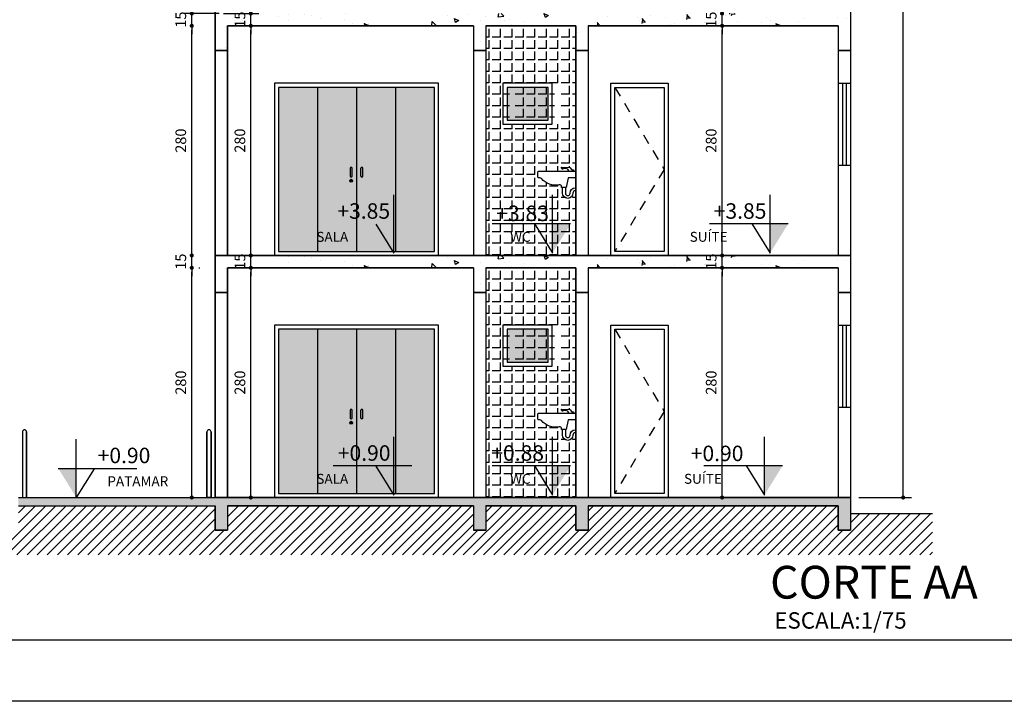
# Model space of a CAD drawing. Extents: x -914 to -745, y 18 to 93.
# Drawn here: x -786 to -774, y 48 to 57 of the extents above; entities that cross this region are included whole.
import ezdxf
from ezdxf.enums import TextEntityAlignment as Align

# ---------------------------------------------------------------- set-up
doc = ezdxf.new("R2010")
doc.units = 0
doc.header["$MEASUREMENT"] = 0
doc.header["$PDMODE"] = 66
doc.header["$PDSIZE"] = 0.1
doc.linetypes.add('HIDDEN2', pattern=[0.1875, 0.125, -0.0625])
doc.layers.get('0').update_dxf_attribs({"linetype": 'CONTINUOUS'})
doc.layers.get('DEFPOINTS').update_dxf_attribs({"linetype": 'CONTINUOUS'})
for name, color, linetype in [('3', 3, 'CONTINUOUS'), ('5', 5, 'CONTINUOUS'), ('carimbo', 5, 'CONTINUOUS'), ('desnível', 7, 'CONTINUOUS'), ('mobiliario', 8, 'CONTINUOUS'), ('PAREDE', 1, 'CONTINUOUS'), ('PAREDE_CTR50', 5, 'CONTINUOUS'), ('pbx', 7, 'CONTINUOUS'), ('PILAR', 3, 'CONTINUOUS'), ('PISO & HACHURAS', 8, 'CONTINUOUS')]:
    doc.layers.add(name, color=color, linetype=linetype)
doc.layers.add('paredes', color=5, linetype='CONTINUOUS', lineweight=35)
doc.styles.add('ARIAL', font='arial.ttf')
doc.styles.add('ROMANS', font='romans')
doc.styles.add('Swis721 LtCn BT', font='swisscl.ttf')
doc.dimstyles.new('1-100', dxfattribs={"dimtxt": 0.13, "dimasz": 0.05, "dimexe": 0.1, "dimexo": 0.1, "dimgap": 0.05, "dimtad": 1, "dimdec": 0, "dimlfac": 100, "dimtxsty": 'ARIAL', "dimblk": 'DOT', "dimcen": 2.5, "dimdle": 0.1, "dimclrd": 8, "dimclre": 8, "dimclrt": 10, "dimadec": 0, "dimazin": 0, "dimtfac": 1, "dimtdec": 0, "dimtix": 1, "dimtmove": 2, "dimatfit": 3, "dimfxl": 1.25, "dimarcsym": 1})

# ---------------------------------------------------------------- blocks, each defined once
blk = doc.blocks.new('_DOT')
at = {"color": 0, "linetype": 'ByBlock'}
blk.add_line((-0.5, 0), (-1, 0), dxfattribs=at)
at = {"color": 0, "linetype": 'ByBlock', "const_width": 0.5}
blk.add_lwpolyline([(-0.25, 0, 1), (0.25, 0, 1)], format="xyb", close=True, dxfattribs=at)
blk = doc.blocks.new('*D675')
at = {"layer": 'DEFPOINTS', "color": 0, "transparency": 16777216}
for p in [(-784.201, 53.521), (-784.187, 53.521), (-784.201, 50.721)]:
    blk.add_point(p, dxfattribs=at)
at = {"layer": 'PAREDE_CTR50', "color": 8, "lineweight": -2, "transparency": 16777216}
for p, q in [((-784.187, 50.771), (-784.187, 53.471)), ((-784.101, 53.521), (-784.087, 53.521)), ((-784.101, 50.721), (-784.087, 50.721))]:
    blk.add_line(p, q, dxfattribs=at)
at = {"layer": 'PAREDE_CTR50', "color": 8, "lineweight": -2, "transparency": 16777216, "xscale": 0.05, "yscale": 0.05, "zscale": 0.05}
for p, rotation in [((-784.187, 53.521), 90), ((-784.187, 50.721), 270)]:
    blk.add_blockref('_DOT', p, dxfattribs=dict(at, rotation=rotation))
at = {"layer": 'PAREDE_CTR50', "color": 10, "transparency": 16777216, "insert": (-784.304, 52.121), "char_height": 0.13, "attachment_point": 5, "rotation": 90, "style": 'ARIAL'}
blk.add_mtext('280', dxfattribs=at)
blk = doc.blocks.new('*D676')
at = {"layer": 'DEFPOINTS', "color": 0, "transparency": 16777216}
for p in [(-784.187, 53.671), (-784.187, 53.671), (-784.201, 53.521)]:
    blk.add_point(p, dxfattribs=at)
at = {"layer": 'PAREDE_CTR50', "color": 8, "lineweight": -2, "transparency": 16777216}
for p, q in [((-784.187, 53.721), (-784.187, 53.771)), ((-784.187, 53.521), (-784.187, 53.671)), ((-784.187, 53.471), (-784.187, 53.421)), ((-784.101, 53.521), (-784.087, 53.521))]:
    blk.add_line(p, q, dxfattribs=at)
at = {"layer": 'PAREDE_CTR50', "color": 8, "lineweight": -2, "transparency": 16777216, "xscale": 0.05, "yscale": 0.05, "zscale": 0.05}
for p, rotation in [((-784.187, 53.671), 270), ((-784.187, 53.521), 90)]:
    blk.add_blockref('_DOT', p, dxfattribs=dict(at, rotation=rotation))
at = {"layer": 'PAREDE_CTR50', "color": 10, "transparency": 16777216, "insert": (-784.304, 53.596), "char_height": 0.13, "attachment_point": 5, "rotation": 90, "style": 'ARIAL'}
blk.add_mtext('15', dxfattribs=at)
blk = doc.blocks.new('*D677')
at = {"layer": 'DEFPOINTS', "color": 0, "transparency": 16777216}
for p in [(-784.187, 56.471), (-784.187, 56.471), (-784.187, 53.671)]:
    blk.add_point(p, dxfattribs=at)
at = {"layer": 'PAREDE_CTR50', "color": 8, "lineweight": -2, "transparency": 16777216}
blk.add_line((-784.187, 53.721), (-784.187, 56.421), dxfattribs=at)
at = {"layer": 'PAREDE_CTR50', "color": 8, "lineweight": -2, "transparency": 16777216, "xscale": 0.05, "yscale": 0.05, "zscale": 0.05}
for p, rotation in [((-784.187, 56.471), 90), ((-784.187, 53.671), 270)]:
    blk.add_blockref('_DOT', p, dxfattribs=dict(at, rotation=rotation))
at = {"layer": 'PAREDE_CTR50', "color": 10, "transparency": 16777216, "insert": (-784.304, 55.071), "char_height": 0.13, "attachment_point": 5, "rotation": 90, "style": 'ARIAL'}
blk.add_mtext('280', dxfattribs=at)
blk = doc.blocks.new('*D678')
at = {"layer": 'DEFPOINTS', "color": 0, "transparency": 16777216}
for p in [(-784.187, 56.621), (-783.752, 56.621), (-784.187, 56.471)]:
    blk.add_point(p, dxfattribs=at)
at = {"layer": 'PAREDE_CTR50', "color": 8, "lineweight": -2, "transparency": 16777216}
for p, q in [((-784.187, 56.671), (-784.187, 56.721)), ((-783.852, 56.621), (-784.287, 56.621)), ((-784.187, 56.471), (-784.187, 56.621)), ((-784.187, 56.421), (-784.187, 56.371))]:
    blk.add_line(p, q, dxfattribs=at)
at = {"layer": 'PAREDE_CTR50', "color": 8, "lineweight": -2, "transparency": 16777216, "xscale": 0.05, "yscale": 0.05, "zscale": 0.05}
for p, rotation in [((-784.187, 56.621), 270), ((-784.187, 56.471), 90)]:
    blk.add_blockref('_DOT', p, dxfattribs=dict(at, rotation=rotation))
at = {"layer": 'PAREDE_CTR50', "color": 10, "transparency": 16777216, "insert": (-784.304, 56.546), "char_height": 0.13, "attachment_point": 5, "rotation": 90, "style": 'ARIAL'}
blk.add_mtext('15', dxfattribs=at)
blk = doc.blocks.new('*D783')
at = {"layer": 'DEFPOINTS', "color": 0, "transparency": 16777216}
for p in [(-777.755, 53.521), (-777.719, 53.521), (-777.924, 50.721)]:
    blk.add_point(p, dxfattribs=at)
at = {"layer": 'PAREDE_CTR50', "color": 8, "lineweight": -2, "transparency": 16777216}
for p, q in [((-777.719, 50.771), (-777.719, 53.471)), ((-777.655, 53.521), (-777.619, 53.521)), ((-777.824, 50.721), (-777.619, 50.721))]:
    blk.add_line(p, q, dxfattribs=at)
at = {"layer": 'PAREDE_CTR50', "color": 8, "lineweight": -2, "transparency": 16777216, "xscale": 0.05, "yscale": 0.05, "zscale": 0.05}
for p, rotation in [((-777.719, 53.521), 90), ((-777.719, 50.721), 270)]:
    blk.add_blockref('_DOT', p, dxfattribs=dict(at, rotation=rotation))
at = {"layer": 'PAREDE_CTR50', "color": 10, "transparency": 16777216, "insert": (-777.835, 52.121), "char_height": 0.13, "attachment_point": 5, "rotation": 90, "style": 'ARIAL'}
blk.add_mtext('280', dxfattribs=at)
blk = doc.blocks.new('*D784')
at = {"layer": 'DEFPOINTS', "color": 0, "transparency": 16777216}
for p in [(-777.938, 53.671), (-777.719, 53.671), (-777.755, 53.521)]:
    blk.add_point(p, dxfattribs=at)
at = {"layer": 'PAREDE_CTR50', "color": 8, "lineweight": -2, "transparency": 16777216}
for p, q in [((-777.719, 53.721), (-777.719, 53.771)), ((-777.838, 53.671), (-777.619, 53.671)), ((-777.719, 53.521), (-777.719, 53.671)), ((-777.719, 53.471), (-777.719, 53.421)), ((-777.655, 53.521), (-777.619, 53.521))]:
    blk.add_line(p, q, dxfattribs=at)
at = {"layer": 'PAREDE_CTR50', "color": 8, "lineweight": -2, "transparency": 16777216, "xscale": 0.05, "yscale": 0.05, "zscale": 0.05}
for p, rotation in [((-777.719, 53.671), 270), ((-777.719, 53.521), 90)]:
    blk.add_blockref('_DOT', p, dxfattribs=dict(at, rotation=rotation))
at = {"layer": 'PAREDE_CTR50', "color": 10, "transparency": 16777216, "insert": (-777.835, 53.596), "char_height": 0.13, "attachment_point": 5, "rotation": 90, "style": 'ARIAL'}
blk.add_mtext('15', dxfattribs=at)
blk = doc.blocks.new('*D785')
at = {"layer": 'DEFPOINTS', "color": 0, "transparency": 16777216}
for p in [(-777.733, 56.471), (-777.719, 56.471), (-777.938, 53.671)]:
    blk.add_point(p, dxfattribs=at)
at = {"layer": 'PAREDE_CTR50', "color": 8, "lineweight": -2, "transparency": 16777216}
for p, q in [((-777.633, 56.471), (-777.619, 56.471)), ((-777.719, 53.721), (-777.719, 56.421)), ((-777.838, 53.671), (-777.619, 53.671))]:
    blk.add_line(p, q, dxfattribs=at)
at = {"layer": 'PAREDE_CTR50', "color": 8, "lineweight": -2, "transparency": 16777216, "xscale": 0.05, "yscale": 0.05, "zscale": 0.05}
for p, rotation in [((-777.719, 56.471), 90), ((-777.719, 53.671), 270)]:
    blk.add_blockref('_DOT', p, dxfattribs=dict(at, rotation=rotation))
at = {"layer": 'PAREDE_CTR50', "color": 10, "transparency": 16777216, "insert": (-777.835, 55.071), "char_height": 0.13, "attachment_point": 5, "rotation": 90, "style": 'ARIAL'}
blk.add_mtext('280', dxfattribs=at)
blk = doc.blocks.new('*D786')
at = {"layer": 'DEFPOINTS', "color": 0, "transparency": 16777216}
for p in [(-777.733, 56.621), (-777.719, 56.621), (-777.733, 56.471)]:
    blk.add_point(p, dxfattribs=at)
at = {"layer": 'PAREDE_CTR50', "color": 8, "lineweight": -2, "transparency": 16777216}
for p, q in [((-777.719, 56.671), (-777.719, 56.721)), ((-777.719, 56.471), (-777.719, 56.621)), ((-777.633, 56.621), (-777.619, 56.621)), ((-777.633, 56.471), (-777.619, 56.471)), ((-777.719, 56.421), (-777.719, 56.371))]:
    blk.add_line(p, q, dxfattribs=at)
at = {"layer": 'PAREDE_CTR50', "color": 8, "lineweight": -2, "transparency": 16777216, "xscale": 0.05, "yscale": 0.05, "zscale": 0.05}
for p, rotation in [((-777.719, 56.621), 270), ((-777.719, 56.471), 90)]:
    blk.add_blockref('_DOT', p, dxfattribs=dict(at, rotation=rotation))
at = {"layer": 'PAREDE_CTR50', "color": 10, "transparency": 16777216, "insert": (-777.835, 56.546), "char_height": 0.13, "attachment_point": 5, "rotation": 90, "style": 'ARIAL'}
blk.add_mtext('15', dxfattribs=at)
blk = doc.blocks.new('*D792')
at = {"layer": 'DEFPOINTS', "color": 0, "transparency": 16777216}
for p in [(-783.467, 53.521), (-783.453, 53.521), (-783.453, 50.721)]:
    blk.add_point(p, dxfattribs=at)
at = {"layer": 'PAREDE_CTR50', "color": 8, "lineweight": -2, "transparency": 16777216}
for p, q in [((-783.553, 53.521), (-783.567, 53.521)), ((-783.467, 50.771), (-783.467, 53.471)), ((-783.553, 50.721), (-783.567, 50.721))]:
    blk.add_line(p, q, dxfattribs=at)
at = {"layer": 'PAREDE_CTR50', "color": 8, "lineweight": -2, "transparency": 16777216, "xscale": 0.05, "yscale": 0.05, "zscale": 0.05}
for p, rotation in [((-783.467, 53.521), 90), ((-783.467, 50.721), 270)]:
    blk.add_blockref('_DOT', p, dxfattribs=dict(at, rotation=rotation))
at = {"layer": 'PAREDE_CTR50', "color": 10, "transparency": 16777216, "insert": (-783.583, 52.121), "char_height": 0.13, "attachment_point": 5, "rotation": 90, "style": 'ARIAL'}
blk.add_mtext('280', dxfattribs=at)
blk = doc.blocks.new('*D793')
at = {"layer": 'DEFPOINTS', "color": 0, "transparency": 16777216}
for p in [(-783.467, 53.671), (-783.467, 53.671), (-783.453, 53.521)]:
    blk.add_point(p, dxfattribs=at)
at = {"layer": 'PAREDE_CTR50', "color": 8, "lineweight": -2, "transparency": 16777216}
for p, q in [((-783.467, 53.721), (-783.467, 53.771)), ((-783.467, 53.521), (-783.467, 53.671)), ((-783.553, 53.521), (-783.567, 53.521)), ((-783.467, 53.471), (-783.467, 53.421))]:
    blk.add_line(p, q, dxfattribs=at)
at = {"layer": 'PAREDE_CTR50', "color": 8, "lineweight": -2, "transparency": 16777216, "xscale": 0.05, "yscale": 0.05, "zscale": 0.05}
for p, rotation in [((-783.467, 53.671), 270), ((-783.467, 53.521), 90)]:
    blk.add_blockref('_DOT', p, dxfattribs=dict(at, rotation=rotation))
at = {"layer": 'PAREDE_CTR50', "color": 10, "transparency": 16777216, "insert": (-783.583, 53.596), "char_height": 0.13, "attachment_point": 5, "rotation": 90, "style": 'ARIAL'}
blk.add_mtext('15', dxfattribs=at)
blk = doc.blocks.new('*D794')
at = {"layer": 'DEFPOINTS', "color": 0, "transparency": 16777216}
for p in [(-783.467, 56.471), (-783.467, 56.471), (-783.467, 53.671)]:
    blk.add_point(p, dxfattribs=at)
at = {"layer": 'PAREDE_CTR50', "color": 8, "lineweight": -2, "transparency": 16777216}
blk.add_line((-783.467, 53.721), (-783.467, 56.421), dxfattribs=at)
at = {"layer": 'PAREDE_CTR50', "color": 8, "lineweight": -2, "transparency": 16777216, "xscale": 0.05, "yscale": 0.05, "zscale": 0.05}
for p, rotation in [((-783.467, 56.471), 90), ((-783.467, 53.671), 270)]:
    blk.add_blockref('_DOT', p, dxfattribs=dict(at, rotation=rotation))
at = {"layer": 'PAREDE_CTR50', "color": 10, "transparency": 16777216, "insert": (-783.583, 55.071), "char_height": 0.13, "attachment_point": 5, "rotation": 90, "style": 'ARIAL'}
blk.add_mtext('280', dxfattribs=at)
blk = doc.blocks.new('*D795')
at = {"layer": 'DEFPOINTS', "color": 0, "transparency": 16777216}
for p in [(-783.902, 56.621), (-783.467, 56.621), (-783.467, 56.471)]:
    blk.add_point(p, dxfattribs=at)
at = {"layer": 'PAREDE_CTR50', "color": 8, "lineweight": -2, "transparency": 16777216}
for p, q in [((-783.467, 56.671), (-783.467, 56.721)), ((-783.802, 56.621), (-783.367, 56.621)), ((-783.467, 56.471), (-783.467, 56.621)), ((-783.467, 56.421), (-783.467, 56.371))]:
    blk.add_line(p, q, dxfattribs=at)
at = {"layer": 'PAREDE_CTR50', "color": 8, "lineweight": -2, "transparency": 16777216, "xscale": 0.05, "yscale": 0.05, "zscale": 0.05}
for p, rotation in [((-783.467, 56.621), 270), ((-783.467, 56.471), 90)]:
    blk.add_blockref('_DOT', p, dxfattribs=dict(at, rotation=rotation))
at = {"layer": 'PAREDE_CTR50', "color": 10, "transparency": 16777216, "insert": (-783.583, 56.546), "char_height": 0.13, "attachment_point": 5, "rotation": 90, "style": 'ARIAL'}
blk.add_mtext('15', dxfattribs=at)
blk = doc.blocks.new('*D818')
at = {"layer": 'DEFPOINTS', "color": 0, "transparency": 16777216}
for p in [(-776.152, 66.871), (-775.51, 66.871), (-776.152, 50.721)]:
    blk.add_point(p, dxfattribs=at)
at = {"layer": 'PAREDE_CTR50', "color": 8, "lineweight": -2, "transparency": 16777216}
for p, q in [((-776.052, 66.871), (-775.41, 66.871)), ((-775.51, 50.771), (-775.51, 66.821)), ((-776.052, 50.721), (-775.41, 50.721))]:
    blk.add_line(p, q, dxfattribs=at)
at = {"layer": 'PAREDE_CTR50', "color": 8, "lineweight": -2, "transparency": 16777216, "xscale": 0.05, "yscale": 0.05, "zscale": 0.05}
for p, rotation in [((-775.51, 66.871), 90), ((-775.51, 50.721), 270)]:
    blk.add_blockref('_DOT', p, dxfattribs=dict(at, rotation=rotation))
at = {"layer": 'PAREDE_CTR50', "color": 10, "transparency": 16777216, "insert": (-775.626, 58.796), "char_height": 0.13, "attachment_point": 5, "rotation": 90, "style": 'ARIAL'}
blk.add_mtext('1615', dxfattribs=at)

msp = doc.modelspace()

# ---------------------------------------------------------------- hatches: boundary and pattern name
at = {"layer": '3'}
for points in [[(-781.723, 54.057), (-781.503, 54.057), (-781.723, 53.701)], [(-779.787, 54.057), (-779.566, 54.057), (-779.787, 53.701)], [(-777.133, 54.057), (-776.913, 54.057), (-777.133, 53.701)], [(-785.595, 51.076), (-785.815, 51.076), (-785.595, 50.721)], [(-781.723, 51.107), (-781.503, 51.107), (-781.723, 50.751)], [(-779.787, 51.107), (-779.566, 51.107), (-779.787, 50.751)], [(-777.202, 51.107), (-776.982, 51.107), (-777.202, 50.751)]]:
    msp.add_hatch(color=256, dxfattribs=at).paths.add_polyline_path(points)
at = {"layer": 'paredes', "linetype": 'Continuous'}
h = msp.add_hatch(color=256, dxfattribs=at)
h.set_gradient(color1=(132, 132, 132), one_color=1, tint=1, name='CYLINDER')
h.paths.add_polyline_path([(-781.703, 55.721), (-781.703, 53.721), (-783.128, 53.721), (-783.128, 55.721)])
h = msp.add_hatch(color=256, dxfattribs=at)
h.set_gradient(color1=(173, 173, 173), one_color=1, tint=1, name='CYLINDER')
h.paths.add_polyline_path([(-781.228, 55.721), (-781.228, 53.721), (-782.653, 53.721), (-782.653, 55.721)])
h = msp.add_hatch(color=256, dxfattribs=at)
h.set_gradient(color1=(173, 173, 173), one_color=1, tint=1, name='CYLINDER')
h.paths.add_polyline_path([(-782.653, 55.721), (-782.178, 55.721), (-782.178, 53.721), (-782.653, 53.721)])
h.paths.add_polyline_path([(-782.246, 54.744, 0.414214), (-782.254, 54.736), (-782.254, 54.638, 0.414214), (-782.246, 54.63), (-782.241, 54.63, 0.414214), (-782.232, 54.638), (-782.232, 54.736, 0.414214), (-782.241, 54.744)], flags=16)
h.paths.add_polyline_path([(-782.261, 54.582, 1), (-782.225, 54.582, 1)], flags=16)
h.paths.add_polyline_path([(-782.238, 54.582, 1), (-782.248, 54.582, 1)], flags=0)
h = msp.add_hatch(color=256, dxfattribs=at)
h.set_gradient(color1=(173, 173, 173), one_color=1, tint=1, name='CYLINDER')
h.paths.add_polyline_path([(-782.178, 55.721), (-781.703, 55.721), (-781.703, 54.057), (-782.178, 54.057)])
h.paths.add_polyline_path([(-782.12, 54.638, 1), (-782.103, 54.638), (-782.108, 54.736, 1), (-782.125, 54.736)], flags=16)
h = msp.add_hatch(color=256, dxfattribs=at)
h.set_gradient(color1=(173, 173, 173), one_color=1, tint=1)
h.paths.add_polyline_path([(-780.342, 55.321), (-780.342, 55.721), (-779.842, 55.721), (-779.842, 55.321)])
h = msp.add_hatch(color=256, dxfattribs=at)
h.set_gradient(color1=(173, 173, 173), one_color=1, tint=1)
h.paths.add_polyline_path([(-782.178, 53.721), (-782.178, 54.057), (-781.723, 54.057), (-781.723, 53.721)])
h = msp.add_hatch(color=256, dxfattribs=at)
h.set_gradient(color1=(132, 132, 132), one_color=1, tint=1, name='CYLINDER')
h.paths.add_polyline_path([(-781.703, 52.771), (-781.703, 50.771), (-783.128, 50.771), (-783.128, 52.771)])
h = msp.add_hatch(color=256, dxfattribs=at)
h.set_gradient(color1=(173, 173, 173), one_color=1, tint=1, name='CYLINDER')
h.paths.add_polyline_path([(-781.228, 52.771), (-781.228, 50.771), (-782.653, 50.771), (-782.653, 52.771)])
h = msp.add_hatch(color=256, dxfattribs=at)
h.set_gradient(color1=(173, 173, 173), one_color=1, tint=1, name='CYLINDER')
h.paths.add_polyline_path([(-782.653, 52.771), (-782.178, 52.771), (-782.178, 50.771), (-782.653, 50.771)])
h.paths.add_polyline_path([(-782.246, 51.794, 0.414214), (-782.254, 51.786), (-782.254, 51.688, 0.414214), (-782.246, 51.68), (-782.241, 51.68, 0.414214), (-782.232, 51.688), (-782.232, 51.786, 0.414214), (-782.241, 51.794)], flags=16)
h.paths.add_polyline_path([(-782.261, 51.632, 1), (-782.225, 51.632, 1)], flags=16)
h.paths.add_polyline_path([(-782.238, 51.632, 1), (-782.248, 51.632, 1)], flags=0)
h = msp.add_hatch(color=256, dxfattribs=at)
h.set_gradient(color1=(173, 173, 173), one_color=1, tint=1, name='CYLINDER')
h.paths.add_polyline_path([(-782.178, 52.771), (-781.703, 52.771), (-781.703, 51.107), (-782.178, 51.107)])
h.paths.add_polyline_path([(-782.12, 51.688, 1), (-782.103, 51.688), (-782.108, 51.786, 1), (-782.125, 51.786)], flags=16)
h = msp.add_hatch(color=256, dxfattribs=at)
h.set_gradient(color1=(173, 173, 173), one_color=1, tint=1)
h.paths.add_polyline_path([(-780.342, 52.371), (-780.342, 52.771), (-779.842, 52.771), (-779.842, 52.371)])
h = msp.add_hatch(color=256, dxfattribs=at)
h.set_gradient(color1=(173, 173, 173), one_color=1, tint=1)
h.paths.add_polyline_path([(-782.178, 50.771), (-782.178, 51.107), (-781.723, 51.107), (-781.723, 50.771)])
h = msp.add_hatch(dxfattribs=at)
h.set_pattern_fill('AR-CONC', color=256, scale=0.08, style=0)
h.set_pattern_definition([(130, (1001.588, 242.024), (-14.57477, -1.27513), [1.524, -16.764]), (185, (1001.588, 242.024), (2.81943, 15.28453), [1.2192, -13.4112]), (79.549, (1000.373, 241.918), (-11.7554, 14.00934), [1.2952, -14.2472]), (133.8158, (1001.588, 246.088), (-21.68632, -3.36339), [2.286, -25.146]), (83.3644, (999.78, 245.808), (-18.99234, 19.79404), [1.9428, -21.3708]), (188.816, (1001.588, 246.088), (-18.99237, 19.794), [1.8288, -20.1168]), (159, (999.556, 245.072), (-12.12919, -8.18124), [1.524, -16.764]), (214, (999.556, 245.072), (-4.94416, 14.73504), [1.2192, -13.4112]), (108.5486, (998.545, 244.39), (-17.07332, 6.55383), [1.2952, -14.2472]), (142.5, (1001.588, 242.024), (-0.247088, 6.764403), [0, -13.24864, 0, -13.6144, 0, -13.462]), (172.5, (1001.588, 242.024), (-5.345573, 8.014446), [0, -7.76224, 0, -12.94384, 0, -5.1308]), (212.5, (1006.1194, 242.024), (-10.847248, -0.4583), [0, -5.08, 0, -15.8496, 0, -21.0312]), (222.5, (1008.151, 242.024), (-11.850335, 2.03412), [0, -6.604, 0, -10.52576, 0, -14.9352])])
h.paths.add_polyline_path([(-779.502, 50.621), (-780.602, 50.621), (-780.602, 50.321), (-780.752, 50.321), (-780.752, 50.621), (-783.752, 50.621), (-783.752, 50.321), (-783.902, 50.321), (-783.902, 50.721), (-775.152, 50.721), (-775.152, 50.321), (-775.302, 50.321), (-775.302, 50.621), (-778.102, 50.621), (-778.102, 50.321), (-778.252, 50.321), (-778.252, 50.621), (-779.352, 50.621), (-779.352, 50.321), (-779.502, 50.321)])
h = msp.add_hatch(dxfattribs=at)
h.set_pattern_fill('AR-CONC', color=256, scale=0.05, style=0)
h.set_pattern_definition([(130, (1001.588, 242.024), (-9.109233, -0.796954), [0.9525, -10.4775]), (185, (1001.588, 242.024), (1.76214, 9.55283), [0.762, -8.382]), (79.549, (1000.829, 241.9575), (-7.347125, 8.755834), [0.8095, -8.9045]), (133.8158, (1001.588, 244.564), (-13.55395, -2.102116), [1.42875, -15.71625]), (83.3644, (1000.459, 244.389), (-11.87021, 12.37128), [1.21425, -13.35675]), (188.816, (1001.588, 244.564), (-11.87023, 12.37126), [1.143, -12.573]), (159, (1000.318, 243.929), (-7.580744, -5.113276), [0.9525, -10.4775]), (214, (1000.318, 243.929), (-3.0901, 9.2094), [0.762, -8.382]), (108.5486, (999.686, 243.503), (-10.670825, 4.096143), [0.8095, -8.9045]), (142.5, (1001.588, 242.024), (-0.15443, 4.227752), [0, -8.2804, 0, -8.509, 0, -8.41375]), (172.5, (1001.588, 242.024), (-3.340983, 5.009029), [0, -4.8514, 0, -8.0899, 0, -3.20675]), (212.5, (1004.42, 242.024), (-6.77953, -0.286437), [0, -3.175, 0, -9.906, 0, -13.1445]), (222.5, (1005.69, 242.024), (-7.40646, 1.271325), [0, -4.1275, 0, -6.5786, 0, -9.3345])])
h.paths.add_polyline_path([(-775.152, 50.721), (-775.152, 50.321), (-775.302, 50.321), (-775.302, 50.621), (-778.102, 50.621), (-778.102, 50.321), (-778.252, 50.321), (-778.252, 50.621), (-779.352, 50.621), (-779.352, 50.321), (-779.502, 50.321), (-779.502, 50.621), (-780.602, 50.621), (-780.602, 50.321), (-780.752, 50.321), (-780.752, 50.621), (-783.752, 50.621), (-783.752, 50.321), (-783.902, 50.321), (-783.902, 50.721)])
at = {"layer": 'PISO & HACHURAS', "linetype": 'Continuous'}
h = msp.add_hatch(dxfattribs=at)
h.set_pattern_fill('AR-CONC', color=256, scale=0.003, style=0)
h.set_pattern_definition([(130, (1001.58804, 244.97393), (-0.54655401, -0.04781726), [0.05715, -0.62865]), (185, (1001.58804, 244.97393), (0.10572848, 0.57316993), [0.04572, -0.50292]), (79.549, (1001.5425, 244.96995), (-0.4408275, 0.52535006), [0.04857, -0.53427]), (133.8158, (1001.58804, 245.1263), (-0.81323712, -0.12612698), [0.085725, -0.942975]), (83.3644, (1001.5203, 245.1158), (-0.7122127, 0.74227667), [0.072855, -0.801405]), (188.816, (1001.588, 245.1263), (-0.7122138, 0.74227535), [0.06858, -0.75438]), (159, (1001.51184, 245.08823), (-0.45484464, -0.30679656), [0.05715, -0.62865]), (214, (1001.51184, 245.08823), (-0.18540609, 0.5525639), [0.04572, -0.50292]), (108.5486, (1001.47394, 245.06266), (-0.64024947, 0.24576857), [0.04857, -0.53427]), (142.5, (1001.58804, 244.97393), (-0.00926581, 0.253665117), [0, -0.496824, 0, -0.51054, 0, -0.504825]), (172.5, (1001.58804, 244.97393), (-0.200458988, 0.300541724), [0, -0.291084, 0, -0.485394, 0, -0.192405]), (212.5, (1001.75796, 244.97393), (-0.406771786, -0.017186232), [0, -0.1905, 0, -0.59436, 0, -0.78867]), (222.5, (1001.83416, 244.97393), (-0.444387544, 0.07627947), [0, -0.24765, 0, -0.394716, 0, -0.56007])])
h.paths.add_polyline_path([(-776.152, 56.621), (-776.152, 56.471), (-779.352, 56.471), (-779.352, 56.171), (-779.502, 56.171), (-779.502, 56.471), (-780.602, 56.471), (-780.602, 56.171), (-780.752, 56.171), (-780.752, 56.471), (-783.752, 56.471), (-783.752, 56.171), (-783.902, 56.171), (-783.902, 56.621)])
h = msp.add_hatch(dxfattribs=at)
h.set_pattern_fill('ANGLE', color=256, scale=0.02, style=0)
h.set_pattern_definition([(180, (1024.50394, 223.27572), (0, 0.1397), [0.1016, -0.0381]), (90, (1024.50394, 223.27572), (0.1397, 9e-18), [0.1016, -0.0381])])
h.paths.add_polyline_path([(-780.602, 56.471), (-779.502, 56.471), (-779.502, 54.687, 0.414214), (-779.514, 54.698), (-779.532, 54.698), (-779.532, 54.715), (-779.553, 54.715), (-779.577, 54.743), (-779.677, 54.748), (-779.677, 54.732), (-779.674, 54.732), (-779.674, 54.726), (-779.658, 54.726), (-779.658, 54.731), (-779.615, 54.729, -0.309376), (-779.594, 54.713), (-779.589, 54.698), (-779.954, 54.698, 0.414214), (-779.966, 54.687), (-779.966, 54.629, 0.414214), (-779.954, 54.617), (-779.94, 54.617, -0.222361), (-779.922, 54.609, 0.28), (-779.705, 54.534, -0.479245), (-779.677, 54.512), (-779.677, 54.501), (-779.665, 54.501), (-779.665, 54.431, 1), (-779.538, 54.431, -0.485936), (-779.502, 54.459), (-779.502, 53.671), (-780.602, 53.671)])
h.paths.add_polyline_path([(-780.312, 55.771), (-780.312, 55.271), (-779.712, 55.271), (-779.712, 55.771)], flags=16)
h.paths.add_polyline_path([(-780.262, 55.721), (-780.262, 55.321), (-779.762, 55.321), (-779.762, 55.721)], flags=0)
h.paths.add_polyline_path([(-779.609, 54.069), (-780.373, 54.069), (-780.373, 54.358), (-779.609, 54.358)], flags=24)
h.paths.add_polyline_path([(-779.778, 53.79), (-780.122, 53.79), (-780.122, 53.977), (-779.778, 53.977)], flags=24)
h = msp.add_hatch(dxfattribs=at)
h.set_pattern_fill('AR-CONC', color=256, scale=0.003, style=0)
h.set_pattern_definition([(130, (1001.58804, 242.02393), (-0.54655401, -0.04781726), [0.05715, -0.62865]), (185, (1001.58804, 242.02393), (0.10572848, 0.57316993), [0.04572, -0.50292]), (79.549, (1001.5425, 242.01995), (-0.4408275, 0.52535006), [0.04857, -0.53427]), (133.8158, (1001.58804, 242.1763), (-0.81323712, -0.12612698), [0.085725, -0.942975]), (83.3644, (1001.5203, 242.1658), (-0.7122127, 0.74227667), [0.072855, -0.801405]), (188.816, (1001.588, 242.1763), (-0.7122138, 0.74227535), [0.06858, -0.75438]), (159, (1001.51184, 242.13823), (-0.45484464, -0.30679656), [0.05715, -0.62865]), (214, (1001.51184, 242.13823), (-0.18540609, 0.5525639), [0.04572, -0.50292]), (108.5486, (1001.47394, 242.11266), (-0.64024947, 0.24576857), [0.04857, -0.53427]), (142.5, (1001.58804, 242.02393), (-0.00926581, 0.253665117), [0, -0.496824, 0, -0.51054, 0, -0.504825]), (172.5, (1001.58804, 242.02393), (-0.200458988, 0.300541724), [0, -0.291084, 0, -0.485394, 0, -0.192405]), (212.5, (1001.75796, 242.02393), (-0.406771786, -0.017186232), [0, -0.1905, 0, -0.59436, 0, -0.78867]), (222.5, (1001.83416, 242.02393), (-0.444387544, 0.07627947), [0, -0.24765, 0, -0.394716, 0, -0.56007])])
h.paths.add_polyline_path([(-776.152, 53.671), (-776.152, 53.521), (-779.352, 53.521), (-779.352, 53.221), (-779.502, 53.221), (-779.502, 53.521), (-780.602, 53.521), (-780.602, 53.221), (-780.752, 53.221), (-780.752, 53.521), (-783.752, 53.521), (-783.752, 53.221), (-783.902, 53.221), (-783.902, 53.671)])
h = msp.add_hatch(dxfattribs=at)
h.set_pattern_fill('ANGLE', color=256, scale=0.02, style=0)
h.set_pattern_definition([(180, (1024.50394, 220.32572), (0, 0.1397), [0.1016, -0.0381]), (90, (1024.50394, 220.32572), (0.1397, 9e-18), [0.1016, -0.0381])])
h.paths.add_polyline_path([(-780.602, 53.521), (-779.502, 53.521), (-779.502, 51.737, 0.414214), (-779.514, 51.748), (-779.532, 51.748), (-779.532, 51.765), (-779.553, 51.765), (-779.577, 51.793), (-779.677, 51.798), (-779.677, 51.782), (-779.674, 51.782), (-779.674, 51.776), (-779.658, 51.776), (-779.658, 51.781), (-779.615, 51.779, -0.309376), (-779.594, 51.763), (-779.589, 51.748), (-779.954, 51.748, 0.414214), (-779.966, 51.737), (-779.966, 51.679, 0.414214), (-779.954, 51.667), (-779.94, 51.667, -0.222361), (-779.922, 51.659, 0.28), (-779.705, 51.584, -0.479245), (-779.677, 51.562), (-779.677, 51.551), (-779.665, 51.551), (-779.665, 51.481, 1), (-779.538, 51.481, -0.485936), (-779.502, 51.509), (-779.502, 50.721), (-780.602, 50.721)])
h.paths.add_polyline_path([(-780.312, 52.821), (-780.312, 52.321), (-779.712, 52.321), (-779.712, 52.821)], flags=16)
h.paths.add_polyline_path([(-780.262, 52.771), (-780.262, 52.371), (-779.762, 52.371), (-779.762, 52.771)], flags=0)
h.paths.add_polyline_path([(-779.609, 51.119), (-780.373, 51.119), (-780.373, 51.408), (-779.609, 51.408)], flags=24)
h.paths.add_polyline_path([(-779.778, 50.84), (-780.122, 50.84), (-780.122, 51.027), (-779.778, 51.027)], flags=24)
h = msp.add_hatch(dxfattribs=at)
h.set_pattern_fill('AR-CONC', color=256, scale=0.03, style=0)
h.set_pattern_definition([(50, (71.77018, -38.52768), (0.215178055, -0.01882564), [0.0225, -0.2475]), (355, (71.77018, -38.52768), (-0.0416254, 0.22565764), [0.018, -0.198]), (100.4514, (71.78811, -38.52925), (0.173552815, 0.206831863), [0.019122057, -0.210342634]), (46.1842, (71.77018, -38.46768), (0.320172315, -0.049655704), [0.03375, -0.37125]), (96.6356, (71.79686, -38.47182), (0.28039881, 0.29223536), [0.02868309, -0.3155139]), (351.1842, (71.77018, -38.46768), (0.28039858, 0.29223558), [0.027, -0.297]), (21, (71.80018, -38.48268), (0.179072116, -0.120785667), [0.0225, -0.2475]), (326, (71.80018, -38.48268), (0.0729946, 0.217545014), [0.018, -0.198]), (71.4514, (71.8151, -38.49275), (0.25206679, 0.09675915), [0.019122057, -0.210342634]), (37.5, (71.77018, -38.52768), (0.0036479566, 0.099868156), [0, -0.1956, 0, -0.201, 0, -0.19875]), (7.5, (71.77018, -38.52768), (0.078920861, 0.118323514), [0, -0.1146, 0, -0.1911, 0, -0.07575]), (327.5, (71.70328, -38.52768), (0.160146731, -0.0067664615), [0, -0.075, 0, -0.234, 0, -0.3105]), (317.5, (71.67328, -38.52768), (0.17495585, 0.030031495), [0, -0.0975, 0, -0.1554, 0, -0.2205])])
h.paths.add_polyline_path([(-776.152, 50.721), (-783.902, 50.721), (-786.302, 50.721), (-786.302, 50.621), (-783.902, 50.621), (-783.902, 50.321), (-783.752, 50.321), (-783.752, 50.621), (-780.752, 50.621), (-780.752, 50.321), (-780.602, 50.321), (-780.602, 50.621), (-779.502, 50.621), (-779.502, 50.321), (-779.352, 50.321), (-779.352, 50.621), (-776.302, 50.621), (-776.302, 50.321), (-776.152, 50.321)])
h = msp.add_hatch(dxfattribs=at)
h.set_pattern_fill('AR-CONC', color=256, scale=0.02, style=0)
h.set_pattern_definition([(130, (1001.588, 242.024), (-3.6436934, -0.3187817), [0.381, -4.191]), (185, (1001.588, 242.024), (0.7048565, 3.821133), [0.3048, -3.3528]), (79.549, (1001.2844, 241.9974), (-2.93885, 3.502334), [0.3238, -3.5618]), (133.8158, (1001.588, 243.04), (-5.421581, -0.840847), [0.5715, -6.2865]), (83.3644, (1001.136, 242.97), (-4.748085, 4.948511), [0.4857, -5.3427]), (188.816, (1001.588, 243.04), (-4.748092, 4.948502), [0.4572, -5.0292]), (159, (1001.08, 242.786), (-3.0322976, -2.0453104), [0.381, -4.191]), (214, (1001.08, 242.786), (-1.2360406, 3.683759), [0.3048, -3.3528]), (108.5486, (1000.8273, 242.6155), (-4.26833, 1.638457), [0.3238, -3.5618]), (142.5, (1001.588, 242.0239), (-0.0617721, 1.6911008), [0, -3.31216, 0, -3.4036, 0, -3.3655]), (172.5, (1001.588, 242.024), (-1.3363933, 2.0036115), [0, -1.94056, 0, -3.23596, 0, -1.2827]), (212.5, (1002.7209, 242.0239), (-2.7118119, -0.1145749), [0, -1.27, 0, -3.9624, 0, -5.2578]), (222.5, (1003.2289, 242.024), (-2.9625836, 0.5085298), [0, -1.651, 0, -2.63144, 0, -3.7338])])
h.paths.add_polyline_path([(-775.152, 50.721), (-775.152, 50.321), (-775.302, 50.321), (-775.302, 50.621), (-778.102, 50.621), (-778.102, 50.321), (-778.252, 50.321), (-778.252, 50.621), (-779.352, 50.621), (-779.352, 50.321), (-779.502, 50.321), (-779.502, 50.621), (-780.602, 50.621), (-780.602, 50.321), (-780.752, 50.321), (-780.752, 50.621), (-783.752, 50.621), (-783.752, 50.321), (-783.902, 50.321), (-783.902, 50.721)])
h = msp.add_hatch(dxfattribs=at)
h.set_pattern_fill('LINE', color=256, scale=0.7, angle=45, style=0)
h.set_pattern_definition([(45, (71.77018, -38.52768), (-0.061871843, 0.061871843), [])])
h.paths.add_polyline_path([(-775.152, 50.521), (-776.152, 50.521), (-776.152, 50.321), (-776.302, 50.321), (-776.302, 50.621), (-779.352, 50.621), (-779.352, 50.321), (-779.502, 50.321), (-779.502, 50.621), (-780.602, 50.621), (-780.602, 50.321), (-780.752, 50.321), (-780.752, 50.621), (-783.752, 50.621), (-783.752, 50.321), (-783.902, 50.321), (-783.902, 50.621), (-786.302, 50.621), (-786.302, 50.321), (-786.452, 50.321), (-786.452, 50.621), (-789.452, 50.621), (-789.452, 50.321), (-789.602, 50.321), (-789.602, 50.621), (-790.702, 50.621), (-790.702, 50.321), (-790.852, 50.321), (-790.852, 50.621), (-793.902, 50.621), (-793.902, 50.321), (-794.052, 50.321), (-794.052, 50.521), (-795.052, 50.521), (-795.052, 50.021), (-776.152, 50.021), (-775.152, 50.021)])

# ---------------------------------------------------------------- linework, layer by layer
at = {"color": 1}
msp.add_line((-758.951, 48.236), (-821.952, 48.236), dxfattribs=at)
at = {"layer": '3', "ltscale": 3}
for p, q in [((-781.723, 53.701), (-781.723, 54.411)), ((-779.787, 53.701), (-779.787, 54.411)), ((-777.133, 53.701), (-777.133, 54.411)), ((-781.94, 54.051), (-781.723, 53.701)), ((-779.566, 54.057), (-780.525, 54.057)), ((-780.003, 54.051), (-779.787, 53.701)), ((-776.913, 54.057), (-777.872, 54.057)), ((-777.35, 54.051), (-777.133, 53.701)), ((-785.595, 50.721), (-785.595, 51.431)), ((-781.723, 50.751), (-781.723, 51.461)), ((-779.787, 50.751), (-779.787, 51.461)), ((-777.202, 50.751), (-777.202, 51.461)), ((-785.815, 51.076), (-784.856, 51.076)), ((-785.378, 51.071), (-785.595, 50.721)), ((-781.503, 51.107), (-782.462, 51.107)), ((-781.94, 51.101), (-781.723, 50.751)), ((-779.566, 51.107), (-780.525, 51.107)), ((-780.003, 51.101), (-779.787, 50.751)), ((-776.982, 51.107), (-777.941, 51.107)), ((-777.419, 51.101), (-777.202, 50.751))]:
    msp.add_line(p, q, dxfattribs=at)
at = {"layer": '5'}
for p, q in [((-783.752, 53.521), (-783.752, 50.721)), ((-783.752, 50.621), (-783.752, 50.321)), ((-783.752, 50.621), (-783.752, 50.321))]:
    msp.add_line(p, q, dxfattribs=at)
at = {"layer": 'carimbo', "color": 5}
msp.add_line((-820.068, 48.986), (-759.903, 48.986), dxfattribs=at)
at = {"layer": 'desnível'}
for p, q in [((-786.252, 51.521), (-786.252, 50.721)), ((-786.252, 51.521), (-786.252, 50.721)), ((-786.202, 50.721), (-786.202, 51.521)), ((-786.202, 51.521), (-786.202, 50.721)), ((-784.002, 51.521), (-784.002, 50.721)), ((-784.002, 50.721), (-784.002, 51.521)), ((-783.952, 51.521), (-783.952, 50.721)), ((-783.952, 50.721), (-783.952, 51.521)), ((-783.952, 51.521), (-783.952, 50.721))]:
    msp.add_line(p, q, dxfattribs=at)
for centre in [(-786.227, 51.521), (-786.227, 51.521), (-783.977, 51.521), (-783.977, 51.521)]:
    msp.add_arc(centre, 0.025, 0, 180, dxfattribs=at)
at = {"layer": 'mobiliario', "linetype": 'Continuous'}
for p, q in [((-776.302, 55.771), (-776.302, 54.771)), ((-776.152, 55.771), (-776.152, 54.771)), ((-776.302, 52.821), (-776.302, 51.821)), ((-776.152, 52.821), (-776.152, 51.821))]:
    msp.add_line(p, q, dxfattribs=at)
at = {"layer": 'mobiliario'}
for p, q in [((-782.254, 54.736), (-782.254, 54.638)), ((-782.241, 54.744), (-782.246, 54.744)), ((-782.232, 54.638), (-782.232, 54.736)), ((-782.125, 54.638), (-782.125, 54.736)), ((-782.116, 54.744), (-782.111, 54.744)), ((-782.103, 54.736), (-782.103, 54.638)), ((-782.246, 54.63), (-782.241, 54.63)), ((-782.111, 54.63), (-782.116, 54.63)), ((-782.254, 51.786), (-782.254, 51.688)), ((-782.241, 51.794), (-782.246, 51.794)), ((-782.232, 51.688), (-782.232, 51.786)), ((-782.125, 51.688), (-782.125, 51.786)), ((-782.116, 51.794), (-782.111, 51.794)), ((-782.103, 51.786), (-782.103, 51.688)), ((-782.246, 51.68), (-782.241, 51.68)), ((-782.111, 51.68), (-782.116, 51.68))]:
    msp.add_line(p, q, dxfattribs=at)
at = {"layer": 'mobiliario', "linetype": 'Continuous', "flags": 128}
for points in [[(-778.376, 53.671), (-779.076, 53.671), (-779.076, 55.771), (-778.376, 55.771)], [(-778.426, 53.721), (-779.026, 53.721), (-779.026, 55.721), (-778.426, 55.721)], [(-778.376, 50.721), (-779.076, 50.721), (-779.076, 52.821), (-778.376, 52.821)], [(-778.426, 50.771), (-779.026, 50.771), (-779.026, 52.771), (-778.426, 52.771)]]:
    msp.add_lwpolyline(points, close=True, dxfattribs=at)
at = {"layer": 'mobiliario', "flags": 128}
for points in [[(-779.502, 54.629, -0.414214), (-779.514, 54.617), (-779.596, 54.617), (-779.619, 54.501), (-779.648, 54.501), (-779.677, 54.501), (-779.677, 54.512, 0.479245), (-779.705, 54.534, -0.28), (-779.922, 54.609, 0.222361), (-779.94, 54.617), (-779.954, 54.617, -0.414214), (-779.966, 54.629), (-779.966, 54.687, -0.414214), (-779.954, 54.698), (-779.514, 54.698, -0.414214), (-779.502, 54.687)], [(-779.502, 51.679, -0.414214), (-779.514, 51.667), (-779.596, 51.667), (-779.619, 51.551), (-779.648, 51.551), (-779.677, 51.551), (-779.677, 51.562, 0.479245), (-779.705, 51.584, -0.28), (-779.922, 51.659, 0.222361), (-779.94, 51.667), (-779.954, 51.667, -0.414214), (-779.966, 51.679), (-779.966, 51.737, -0.414214), (-779.954, 51.748), (-779.514, 51.748, -0.414214), (-779.502, 51.737)]]:
    msp.add_lwpolyline(points, format="xyb", close=True, dxfattribs=at)
at = {"layer": 'mobiliario', "linetype": 'Continuous', "flags": 128}
for points in [[(-779.589, 54.698), (-779.594, 54.713, 0.309376), (-779.615, 54.729), (-779.673, 54.732, -0.398604), (-779.677, 54.737), (-779.677, 54.744, -0.429997), (-779.672, 54.748), (-779.577, 54.743), (-779.553, 54.715), (-779.532, 54.715), (-779.532, 54.698)], [(-779.589, 51.748), (-779.594, 51.763, 0.309376), (-779.615, 51.779), (-779.673, 51.782, -0.398604), (-779.677, 51.787), (-779.677, 51.794, -0.429997), (-779.672, 51.798), (-779.577, 51.793), (-779.553, 51.765), (-779.532, 51.765), (-779.532, 51.748)]]:
    msp.add_lwpolyline(points, format="xyb", dxfattribs=at)
for points in [[(-779.674, 54.732), (-779.674, 54.726), (-779.658, 54.726), (-779.658, 54.731)], [(-779.674, 51.782), (-779.674, 51.776), (-779.658, 51.776), (-779.658, 51.781)]]:
    msp.add_lwpolyline(points, dxfattribs=at)
at = {"layer": 'mobiliario', "flags": 128}
for points in [[(-779.63, 54.501), (-779.63, 54.431, 1), (-779.572, 54.431, -0.402011), (-779.509, 54.496), (-779.502, 54.496), (-779.502, 54.46), (-779.509, 54.46, 0.414214), (-779.538, 54.431, -1), (-779.665, 54.431), (-779.665, 54.501)], [(-779.63, 51.551), (-779.63, 51.481, 1), (-779.572, 51.481, -0.402011), (-779.509, 51.546), (-779.502, 51.546), (-779.502, 51.51), (-779.509, 51.51, 0.414214), (-779.538, 51.481, -1), (-779.665, 51.481), (-779.665, 51.551)]]:
    msp.add_lwpolyline(points, format="xyb", dxfattribs=at)
at = {"layer": 'mobiliario'}
for centre, radius in [((-782.243, 54.582), 0.0181), ((-782.243, 54.582), 0.00472), ((-782.243, 51.632), 0.0181), ((-782.243, 51.632), 0.00472)]:
    msp.add_circle(centre, radius, dxfattribs=at)
for centre, start, end in [((-782.246, 54.736), 90, 180), ((-782.241, 54.736), 0, 90), ((-782.116, 54.736), 90, 180), ((-782.111, 54.736), 0, 90), ((-782.246, 54.638), 180, 270), ((-782.241, 54.638), 270, 0), ((-782.116, 54.638), 180, 270), ((-782.111, 54.638), 270, 0), ((-782.246, 51.786), 90, 180), ((-782.241, 51.786), 0, 90), ((-782.116, 51.786), 90, 180), ((-782.111, 51.786), 0, 90), ((-782.246, 51.688), 180, 270), ((-782.241, 51.688), 270, 0), ((-782.116, 51.688), 180, 270), ((-782.111, 51.688), 270, 0)]:
    msp.add_arc(centre, 0.0085, start, end, dxfattribs=at)
at = {"layer": 'PAREDE', "color": 5, "linetype": 'Continuous'}
for p, q in [((-776.152, 57.721), (-776.152, 56.221)), ((-776.152, 56.621), (-776.152, 55.771)), ((-780.752, 56.471), (-780.752, 53.671)), ((-780.602, 56.471), (-780.602, 53.671)), ((-779.352, 56.471), (-779.352, 53.671)), ((-776.302, 56.471), (-776.302, 55.771)), ((-776.302, 54.771), (-776.302, 53.671)), ((-776.152, 54.771), (-776.152, 53.271)), ((-776.152, 53.671), (-776.152, 52.821)), ((-780.752, 53.521), (-780.752, 50.721)), ((-780.602, 53.521), (-780.602, 50.721)), ((-779.352, 53.521), (-779.352, 50.721)), ((-776.302, 53.521), (-776.302, 52.821)), ((-776.302, 51.821), (-776.302, 50.721)), ((-776.152, 51.821), (-776.152, 50.321)), ((-780.752, 50.621), (-780.752, 50.321)), ((-780.602, 50.621), (-780.602, 50.321)), ((-779.352, 50.621), (-779.352, 50.321))]:
    msp.add_line(p, q, dxfattribs=at)
at = {"layer": 'PAREDE_CTR50'}
for p, q in [((-776.302, 55.771), (-776.152, 55.771)), ((-776.302, 54.771), (-776.152, 54.771)), ((-776.302, 52.821), (-776.152, 52.821)), ((-776.302, 51.821), (-776.152, 51.821)), ((-786.302, 50.721), (-783.902, 50.721)), ((-786.252, 50.721), (-786.202, 50.721)), ((-783.952, 50.721), (-784.002, 50.721)), ((-786.302, 50.621), (-783.902, 50.621)), ((-775.152, 50.521), (-776.152, 50.521))]:
    msp.add_line(p, q, dxfattribs=at)
at = {"layer": 'paredes', "linetype": 'Continuous'}
for p, q in [((-783.902, 59.571), (-783.902, 56.221)), ((-783.902, 59.571), (-783.902, 56.221)), ((-783.902, 56.621), (-783.902, 50.721)), ((-783.902, 56.621), (-783.902, 50.721)), ((-783.752, 56.471), (-783.752, 53.671)), ((-783.752, 56.471), (-783.752, 53.671)), ((-780.752, 56.471), (-783.752, 56.471)), ((-779.502, 56.471), (-780.602, 56.471)), ((-779.502, 53.671), (-779.502, 56.471)), ((-776.302, 56.471), (-779.352, 56.471)), ((-783.752, 56.171), (-783.902, 56.171)), ((-783.752, 56.171), (-783.902, 56.171)), ((-780.602, 56.171), (-780.752, 56.171)), ((-779.352, 56.171), (-779.502, 56.171)), ((-776.152, 56.171), (-776.302, 56.171)), ((-776.152, 53.671), (-783.902, 53.671)), ((-783.902, 53.521), (-783.902, 53.271)), ((-783.902, 53.521), (-783.902, 53.271)), ((-783.752, 53.521), (-783.752, 50.721)), ((-780.752, 53.521), (-783.752, 53.521)), ((-779.502, 53.521), (-780.602, 53.521)), ((-779.502, 50.721), (-779.502, 53.521)), ((-776.302, 53.521), (-779.352, 53.521)), ((-783.752, 53.221), (-783.902, 53.221)), ((-783.752, 53.221), (-783.902, 53.221)), ((-780.602, 53.221), (-780.752, 53.221)), ((-779.352, 53.221), (-779.502, 53.221)), ((-776.152, 53.221), (-776.302, 53.221)), ((-776.152, 50.721), (-783.902, 50.721)), ((-783.902, 50.621), (-783.902, 50.321)), ((-783.902, 50.621), (-783.902, 50.321)), ((-780.752, 50.621), (-783.752, 50.621)), ((-779.502, 50.621), (-780.602, 50.621)), ((-779.502, 50.321), (-779.502, 50.621)), ((-776.302, 50.621), (-779.352, 50.621)), ((-776.302, 50.621), (-776.302, 50.321)), ((-783.752, 50.321), (-783.902, 50.321)), ((-783.752, 50.321), (-783.902, 50.321)), ((-780.602, 50.321), (-780.752, 50.321)), ((-779.352, 50.321), (-779.502, 50.321)), ((-776.152, 50.321), (-776.302, 50.321))]:
    msp.add_line(p, q, dxfattribs=at)
at = {"layer": 'pbx', "linetype": 'HIDDEN2'}
for p, q in [((-779.026, 55.721), (-778.426, 54.721)), ((-778.426, 54.721), (-779.026, 53.721)), ((-779.026, 52.771), (-778.426, 51.771)), ((-778.426, 51.771), (-779.026, 50.771))]:
    msp.add_line(p, q, dxfattribs=at)
at = {"layer": 'PILAR', "linetype": 'Continuous'}
for p, q in [((-776.252, 55.771), (-776.252, 54.771)), ((-776.202, 54.771), (-776.202, 55.771)), ((-776.252, 52.821), (-776.252, 51.821)), ((-776.202, 51.821), (-776.202, 52.821))]:
    msp.add_line(p, q, dxfattribs=at)
at = {"layer": 'PISO & HACHURAS', "linetype": 'Continuous'}
for p, q in [((-782.653, 55.721), (-782.653, 53.721)), ((-782.178, 55.721), (-782.178, 53.721)), ((-781.703, 55.721), (-781.703, 53.721)), ((-782.653, 52.771), (-782.653, 50.771)), ((-782.178, 52.771), (-782.178, 50.771)), ((-781.703, 52.771), (-781.703, 50.771))]:
    msp.add_line(p, q, dxfattribs=at)
for points in [[(-781.178, 55.771), (-783.178, 55.771), (-783.178, 53.671), (-781.178, 53.671)], [(-779.792, 55.771), (-780.392, 55.771), (-780.392, 55.271), (-779.792, 55.271)], [(-781.228, 55.721), (-783.128, 55.721), (-783.128, 53.721), (-781.228, 53.721)], [(-779.842, 55.721), (-780.342, 55.721), (-780.342, 55.321), (-779.842, 55.321)], [(-781.178, 52.821), (-783.178, 52.821), (-783.178, 50.721), (-781.178, 50.721)], [(-781.228, 52.771), (-783.128, 52.771), (-783.128, 50.771), (-781.228, 50.771)], [(-779.792, 52.821), (-780.392, 52.821), (-780.392, 52.321), (-779.792, 52.321)], [(-779.842, 52.771), (-780.342, 52.771), (-780.342, 52.371), (-779.842, 52.371)]]:
    msp.add_lwpolyline(points, close=True, dxfattribs=at)

# ---------------------------------------------------------------- texts
for s, height, style, p in [('CORTE AA', 0.4, 'Swis721 LtCn BT', (-777.133, 49.488)), ('ESCALA:1/75', 0.2, 'ROMANS', (-777.082, 49.122))]:
    msp.add_text(s, height=height, dxfattribs=dict(style=style)).set_placement(p)
at = {"layer": 'desnível', "style": 'ARIAL'}
for s, p in [('+3.85', (-782.411, 54.119)), ('+3.83', (-780.473, 54.091)), ('+3.85', (-777.821, 54.119)), ('+0.90', (-785.335, 51.139)), ('+0.90', (-782.406, 51.169)), ('+0.88', (-780.534, 51.169)), ('+0.90', (-778.101, 51.164))]:
    msp.add_text(s, height=0.1887, dxfattribs=at).set_placement(p)
for s, p in [('SALA', (-782.473, 53.883)), ('WC', (-780.179, 53.883)), ('SUÍTE', (-777.883, 53.883)), ('SUÍTE', (-777.952, 50.933)), ('PATAMAR', (-784.845, 50.903)), ('SALA', (-782.473, 50.933)), ('WC', (-780.179, 50.933))]:
    msp.add_text(s, height=0.1209, dxfattribs=at).set_placement(p, align=Align.MIDDLE)

# ---------------------------------------------------------------- dimensions: what is measured, and where the dimension line sits
at = {"layer": 'PAREDE_CTR50'}
for base, p1, p2, picture, middle in [((-775.51, 66.871), (-776.152, 50.721), (-776.152, 66.871), '*D818', (-775.626, 58.796)), ((-784.187, 56.621), (-784.187, 56.471), (-783.752, 56.621), '*D678', (-784.304, 56.546)), ((-783.467, 56.621), (-783.467, 56.471), (-783.902, 56.621), '*D795', (-783.583, 56.546)), ((-777.719, 56.621), (-777.733, 56.471), (-777.733, 56.621), '*D786', (-777.835, 56.546)), ((-784.187, 56.471), (-784.187, 53.671), (-784.187, 56.471), '*D677', (-784.304, 55.071)), ((-783.467, 56.471), (-783.467, 53.671), (-783.467, 56.471), '*D794', (-783.583, 55.071)), ((-777.719, 56.471), (-777.938, 53.671), (-777.733, 56.471), '*D785', (-777.835, 55.071)), ((-784.187, 53.671), (-784.201, 53.521), (-784.187, 53.671), '*D676', (-784.304, 53.596)), ((-783.467, 53.671), (-783.453, 53.521), (-783.467, 53.671), '*D793', (-783.583, 53.596)), ((-777.719, 53.671), (-777.755, 53.521), (-777.938, 53.671), '*D784', (-777.835, 53.596)), ((-784.187, 53.521), (-784.201, 50.721), (-784.201, 53.521), '*D675', (-784.304, 52.121)), ((-783.467, 53.521), (-783.453, 50.721), (-783.453, 53.521), '*D792', (-783.583, 52.121)), ((-777.719, 53.521), (-777.924, 50.721), (-777.755, 53.521), '*D783', (-777.835, 52.121))]:
    dim = msp.add_linear_dim(base=base, p1=p1, p2=p2, angle=90, dimstyle='1-100', dxfattribs=at)
    dim.commit()
    dim.dimension.update_dxf_attribs({"geometry": picture, "text_midpoint": middle})

doc.saveas('drawing.dxf')
